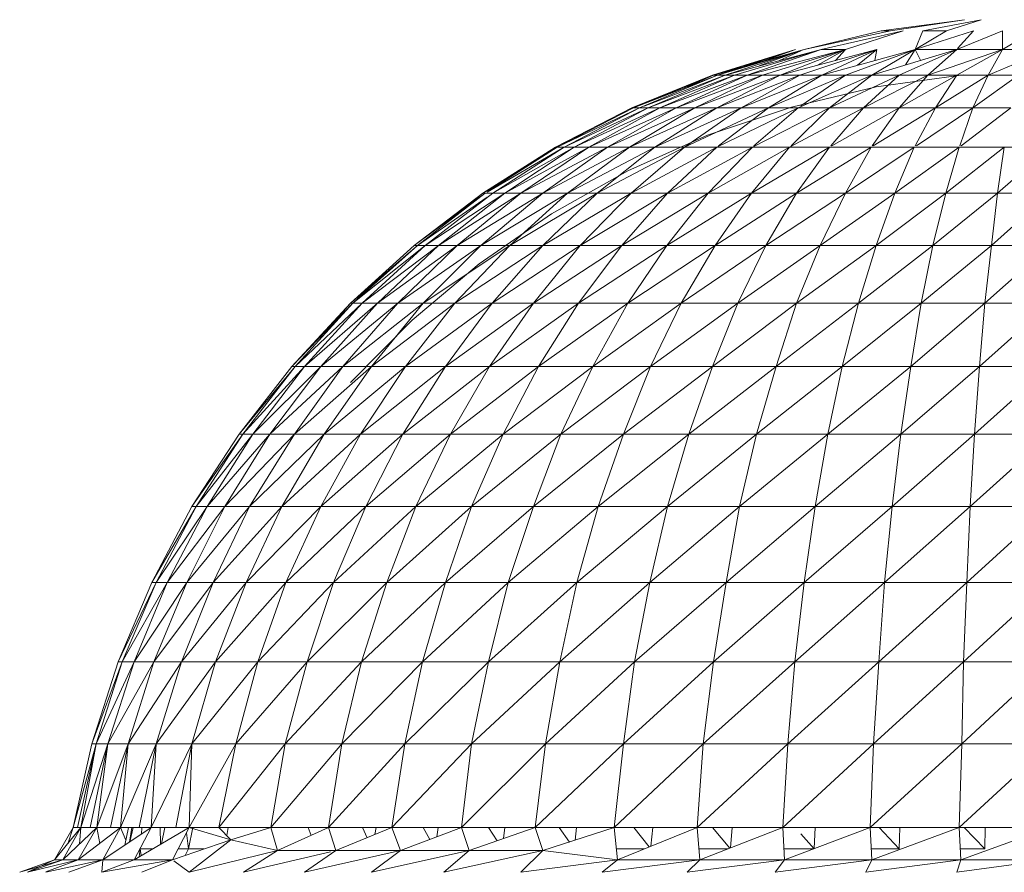
# Model space of a CAD drawing. Units: inches. Extents: x 12 to 6732, y 6 to 4758.
# Drawn here: x 5177 to 5231, y 3753 to 3800 of the extents above; entities that cross this region are included whole.
import ezdxf

# ---------------------------------------------------------------- set-up
doc = ezdxf.new("R2010")
doc.units = ezdxf.units.IN
doc.header["$MEASUREMENT"] = 0

# ---------------------------------------------------------------- blocks, each defined once
blk = doc.blocks.new('89_DWG-539874-North')
at = {"lineweight": 9}
for p, q in [((-1056.35, 1249.795), (-1060.908, 1249.183)), ((-1056.35, 1249.795), (-1060.397, 1249.183)), ((-1058.629, 1249.183), (-1055.42, 1249.795)), ((-1055.42, 1249.795), (-1057.327, 1249.183)), ((-1065.14, 1248.167), (-1060.908, 1249.183)), ((-1065.14, 1248.167), (-1060.397, 1249.183)), ((-1064.21, 1248.167), (-1059.699, 1249.183)), ((-1062.862, 1248.167), (-1059.699, 1249.183)), ((-1060.908, 1249.183), (-1060.397, 1249.183)), ((-1058.629, 1249.183), (-1059.048, 1248.167)), ((-1059.048, 1248.167), (-1057.327, 1249.183)), ((-1059.048, 1248.167), (-1055.839, 1249.183)), ((-1058.629, 1249.183), (-1057.327, 1249.183)), ((-1056.769, 1248.167), (-1054.257, 1249.183)), ((-1056.728, 1248.211), (-1055.839, 1249.183)), ((-1054.257, 1248.167), (-1052.537, 1249.183)), ((-1054.257, 1248.167), (-1054.257, 1249.183)), ((-1070.163, 1246.756), (-1065.606, 1248.167)), ((-1065.14, 1248.167), (-1070.117, 1246.756)), ((-1070.117, 1246.756), (-1065.606, 1248.167)), ((-1065.606, 1248.167), (-1070.117, 1246.756)), ((-1070.117, 1246.756), (-1065.606, 1248.167)), ((-1069.884, 1246.756), (-1065.14, 1248.167)), ((-1069.884, 1246.756), (-1065.606, 1248.167)), ((-1064.21, 1248.167), (-1069.466, 1246.756)), ((-1069.466, 1246.756), (-1065.14, 1248.167)), ((-1068.954, 1246.756), (-1064.21, 1248.167)), ((-1062.862, 1248.167), (-1068.257, 1246.756)), ((-1068.257, 1246.756), (-1064.21, 1248.167)), ((-1065.606, 1248.167), (-1067.637, 1247.424)), ((-1067.601, 1247.256), (-1065.323, 1248.099)), ((-1067.419, 1246.756), (-1062.862, 1248.167)), ((-1065.323, 1248.084), (-1066.495, 1247.553)), ((-1061.141, 1248.167), (-1066.443, 1246.756)), ((-1066.443, 1246.756), (-1062.862, 1248.167)), ((-1065.373, 1246.756), (-1061.141, 1248.167)), ((-1064.41, 1247.297), (-1062.862, 1248.167)), ((-1062.862, 1248.167), (-1064.21, 1248.167)), ((-1059.048, 1248.167), (-1064.164, 1246.756)), ((-1064.164, 1246.756), (-1061.141, 1248.167)), ((-1062.862, 1248.167), (-1063.422, 1247.56)), ((-1062.862, 1246.756), (-1059.048, 1248.167)), ((-1062.201, 1247.297), (-1061.141, 1248.167)), ((-1061.42, 1246.756), (-1059.048, 1248.167)), ((-1061.42, 1246.756), (-1056.769, 1248.167)), ((-1061.141, 1248.167), (-1061.261, 1247.556)), ((-1059.931, 1246.756), (-1056.769, 1248.167)), ((-1059.582, 1247.313), (-1059.048, 1248.167)), ((-1059.048, 1248.167), (-1058.751, 1247.566)), ((-1059.048, 1248.167), (-1056.769, 1248.167)), ((-1054.257, 1248.167), (-1058.35, 1246.756)), ((-1058.35, 1246.756), (-1056.769, 1248.167)), ((-1056.769, 1246.756), (-1054.257, 1248.167)), ((-1054.257, 1248.167), (-1056.769, 1248.167)), ((-1051.653, 1248.167), (-1055.048, 1246.756)), ((-1055.048, 1246.756), (-1054.257, 1248.167)), ((-1051.653, 1248.167), (-1054.257, 1248.167)), ((-1074.582, 1244.959), (-1070.163, 1246.756)), ((-1074.582, 1244.959), (-1070.117, 1246.756)), ((-1074.489, 1244.959), (-1069.884, 1246.756)), ((-1074.489, 1244.959), (-1070.117, 1246.756)), ((-1074.489, 1244.959), (-1070.163, 1246.756)), ((-1074.489, 1244.959), (-1070.117, 1246.756)), ((-1074.163, 1244.959), (-1069.884, 1246.756)), ((-1073.918, 1245.053), (-1069.466, 1246.756)), ((-1073.698, 1244.959), (-1068.954, 1246.756)), ((-1073.698, 1244.959), (-1069.466, 1246.756)), ((-1073.047, 1244.959), (-1068.257, 1246.756)), ((-1073.047, 1244.959), (-1068.954, 1246.756)), ((-1072.163, 1244.959), (-1067.419, 1246.756)), ((-1072.163, 1244.959), (-1068.257, 1246.756)), ((-1071.803, 1246.007), (-1070.117, 1246.756)), ((-1071.14, 1244.959), (-1066.443, 1246.756)), ((-1071.14, 1244.959), (-1067.419, 1246.756)), ((-1070.117, 1246.756), (-1070.163, 1246.756)), ((-1070.163, 1246.756), (-1070.117, 1246.756)), ((-1069.884, 1246.756), (-1070.117, 1246.756)), ((-1070.117, 1246.756), (-1069.884, 1246.756)), ((-1069.931, 1244.959), (-1065.373, 1246.756)), ((-1069.931, 1244.959), (-1066.443, 1246.756)), ((-1069.466, 1246.756), (-1069.884, 1246.756)), ((-1068.954, 1246.756), (-1069.466, 1246.756)), ((-1068.257, 1246.756), (-1068.954, 1246.756)), ((-1068.582, 1244.959), (-1064.164, 1246.756)), ((-1068.582, 1244.959), (-1065.373, 1246.756)), ((-1067.419, 1246.756), (-1068.257, 1246.756)), ((-1066.443, 1246.756), (-1067.419, 1246.756)), ((-1067.094, 1244.959), (-1062.862, 1246.756)), ((-1067.094, 1244.959), (-1064.164, 1246.756)), ((-1065.373, 1246.756), (-1066.443, 1246.756)), ((-1065.466, 1244.959), (-1061.42, 1246.756)), ((-1064.164, 1246.756), (-1065.373, 1246.756)), ((-1065.323, 1245.058), (-1062.862, 1246.756)), ((-1062.862, 1246.756), (-1064.164, 1246.756)), ((-1061.42, 1246.756), (-1063.745, 1244.959)), ((-1063.745, 1244.959), (-1059.931, 1246.756)), ((-1062.862, 1246.756), (-1061.42, 1246.756)), ((-1061.885, 1244.959), (-1058.35, 1246.756)), ((-1061.885, 1244.959), (-1059.931, 1246.756)), ((-1061.42, 1246.756), (-1059.931, 1246.756)), ((-1056.397, 1246.776), (-1061.187, 1246.106)), ((-1059.931, 1244.959), (-1056.769, 1246.756)), ((-1059.931, 1244.959), (-1058.35, 1246.756)), ((-1058.35, 1246.756), (-1059.931, 1246.756)), ((-1056.769, 1246.756), (-1058.35, 1246.756)), ((-1057.932, 1244.959), (-1055.048, 1246.756)), ((-1057.932, 1244.959), (-1056.769, 1246.756)), ((-1055.048, 1246.756), (-1056.769, 1246.756)), ((-1055.885, 1244.959), (-1053.374, 1246.756)), ((-1055.885, 1244.959), (-1055.048, 1246.756)), ((-1053.374, 1246.756), (-1055.048, 1246.756)), ((-1065.838, 1244.996), (-1061.187, 1246.106)), ((-1078.768, 1242.791), (-1074.582, 1244.959)), ((-1078.675, 1242.791), (-1074.163, 1244.959)), ((-1078.675, 1242.791), (-1074.489, 1244.959)), ((-1078.302, 1242.791), (-1073.698, 1244.959)), ((-1078.302, 1242.791), (-1074.163, 1244.959)), ((-1077.744, 1242.791), (-1073.047, 1244.959)), ((-1077.744, 1242.791), (-1073.698, 1244.959)), ((-1076.954, 1242.791), (-1072.163, 1244.959)), ((-1076.954, 1242.791), (-1073.047, 1244.959)), ((-1075.93, 1242.791), (-1071.14, 1244.959)), ((-1075.93, 1242.791), (-1072.163, 1244.959)), ((-1074.721, 1242.791), (-1069.931, 1244.959)), ((-1074.721, 1242.791), (-1071.14, 1244.959)), ((-1074.163, 1244.959), (-1074.489, 1244.959)), ((-1073.698, 1244.959), (-1074.163, 1244.959)), ((-1073.047, 1244.959), (-1073.698, 1244.959)), ((-1073.326, 1242.791), (-1068.582, 1244.959)), ((-1073.326, 1242.791), (-1069.931, 1244.959)), ((-1072.163, 1244.959), (-1073.047, 1244.959)), ((-1071.14, 1244.959), (-1072.163, 1244.959)), ((-1071.698, 1242.791), (-1067.094, 1244.959)), ((-1071.698, 1242.791), (-1068.582, 1244.959)), ((-1069.931, 1244.959), (-1071.14, 1244.959)), ((-1070.442, 1243.456), (-1065.838, 1244.996)), ((-1069.931, 1242.791), (-1065.466, 1244.959)), ((-1068.582, 1244.959), (-1069.931, 1244.959)), ((-1069.832, 1242.867), (-1067.094, 1244.959)), ((-1067.094, 1244.959), (-1068.582, 1244.959)), ((-1067.977, 1242.791), (-1063.745, 1244.959)), ((-1065.466, 1244.959), (-1067.89, 1242.867)), ((-1067.094, 1244.959), (-1065.466, 1244.959)), ((-1065.931, 1242.791), (-1061.885, 1244.959)), ((-1065.855, 1242.867), (-1063.745, 1244.959)), ((-1065.466, 1244.959), (-1063.745, 1244.959)), ((-1061.885, 1244.959), (-1063.745, 1244.959)), ((-1063.68, 1242.867), (-1061.885, 1244.959)), ((-1063.612, 1242.867), (-1059.931, 1244.959)), ((-1059.931, 1244.959), (-1061.885, 1244.959)), ((-1061.413, 1242.867), (-1059.931, 1244.959)), ((-1061.343, 1242.867), (-1057.932, 1244.959)), ((-1057.932, 1244.959), (-1059.931, 1244.959)), ((-1059.054, 1242.867), (-1057.932, 1244.959)), ((-1058.982, 1242.867), (-1055.885, 1244.959)), ((-1055.885, 1244.959), (-1057.932, 1244.959)), ((-1056.603, 1242.867), (-1055.885, 1244.959)), ((-1056.53, 1242.867), (-1053.792, 1244.959)), ((-1053.792, 1244.959), (-1055.885, 1244.959)), ((-1074.814, 1241.499), (-1070.442, 1243.456)), ((-1082.767, 1240.268), (-1078.768, 1242.791)), ((-1082.767, 1240.268), (-1078.675, 1242.791)), ((-1082.513, 1240.335), (-1078.302, 1242.791)), ((-1082.513, 1240.342), (-1078.675, 1242.791)), ((-1082.513, 1240.343), (-1078.768, 1242.791)), ((-1082.209, 1240.268), (-1077.744, 1242.791)), ((-1082.209, 1240.268), (-1078.302, 1242.791)), ((-1081.558, 1240.268), (-1076.954, 1242.791)), ((-1081.558, 1240.268), (-1077.744, 1242.791)), ((-1080.674, 1240.268), (-1075.93, 1242.791)), ((-1080.674, 1240.268), (-1076.954, 1242.791)), ((-1079.465, 1240.268), (-1074.721, 1242.791)), ((-1079.465, 1240.268), (-1075.93, 1242.791)), ((-1078.302, 1242.791), (-1078.675, 1242.791)), ((-1077.744, 1242.791), (-1078.302, 1242.791)), ((-1078.116, 1240.268), (-1073.326, 1242.791)), ((-1078.116, 1240.268), (-1074.721, 1242.791)), ((-1076.954, 1242.791), (-1077.744, 1242.791)), ((-1075.93, 1242.791), (-1076.954, 1242.791)), ((-1076.489, 1240.268), (-1071.698, 1242.791)), ((-1076.489, 1240.268), (-1073.326, 1242.791)), ((-1074.721, 1242.791), (-1075.93, 1242.791)), ((-1073.326, 1242.791), (-1074.721, 1242.791)), ((-1074.628, 1240.268), (-1071.698, 1242.791)), ((-1074.628, 1240.268), (-1069.931, 1242.791)), ((-1071.698, 1242.791), (-1073.326, 1242.791)), ((-1069.931, 1242.791), (-1072.628, 1240.268)), ((-1072.628, 1240.268), (-1067.977, 1242.791)), ((-1071.698, 1242.791), (-1069.931, 1242.791)), ((-1070.396, 1240.268), (-1065.931, 1242.791)), ((-1070.396, 1240.268), (-1067.977, 1242.791)), ((-1069.931, 1242.791), (-1067.977, 1242.791)), ((-1068.024, 1240.268), (-1063.745, 1242.791)), ((-1068.024, 1240.268), (-1065.931, 1242.791)), ((-1065.931, 1242.791), (-1067.977, 1242.791)), ((-1063.745, 1242.791), (-1065.931, 1242.791)), ((-1065.559, 1240.268), (-1061.466, 1242.791)), ((-1065.559, 1240.268), (-1063.745, 1242.791)), ((-1061.466, 1242.791), (-1063.745, 1242.791)), ((-1062.862, 1240.268), (-1059.094, 1242.791)), ((-1062.862, 1240.268), (-1061.466, 1242.791)), ((-1059.094, 1242.791), (-1061.466, 1242.791)), ((-1060.164, 1240.268), (-1056.629, 1242.791)), ((-1060.164, 1240.268), (-1059.094, 1242.791)), ((-1056.629, 1242.791), (-1059.094, 1242.791)), ((-1057.373, 1240.268), (-1054.164, 1242.791)), ((-1057.373, 1240.268), (-1056.629, 1242.791)), ((-1054.164, 1242.791), (-1056.629, 1242.791)), ((-1054.536, 1240.268), (-1051.653, 1242.791)), ((-1054.536, 1240.268), (-1054.164, 1242.791)), ((-1051.653, 1242.791), (-1054.164, 1242.791)), ((-1079, 1239.141), (-1074.814, 1241.499)), ((-1086.534, 1237.409), (-1082.767, 1240.268)), ((-1086.534, 1237.409), (-1082.628, 1240.268)), ((-1086.348, 1237.409), (-1082.628, 1240.268)), ((-1086.348, 1237.409), (-1082.513, 1240.058)), ((-1085.93, 1237.409), (-1081.558, 1240.268)), ((-1085.93, 1237.409), (-1082.209, 1240.268)), ((-1085.186, 1237.409), (-1080.674, 1240.268)), ((-1085.186, 1237.409), (-1081.558, 1240.268)), ((-1084.302, 1239.043), (-1082.767, 1240.268)), ((-1084.163, 1237.409), (-1079.465, 1240.268)), ((-1084.163, 1237.409), (-1080.674, 1240.268)), ((-1082.86, 1237.409), (-1078.116, 1240.268)), ((-1082.86, 1237.409), (-1079.465, 1240.268)), ((-1082.628, 1240.268), (-1082.767, 1240.268)), ((-1082.767, 1240.268), (-1082.628, 1240.268)), ((-1082.209, 1240.268), (-1082.628, 1240.268)), ((-1081.558, 1240.268), (-1082.209, 1240.268)), ((-1080.674, 1240.268), (-1081.558, 1240.268)), ((-1081.279, 1237.409), (-1076.489, 1240.268)), ((-1081.279, 1237.409), (-1078.116, 1240.268)), ((-1079.465, 1240.268), (-1080.674, 1240.268)), ((-1079.465, 1237.409), (-1076.489, 1240.268)), ((-1079.465, 1237.409), (-1074.628, 1240.268)), ((-1078.116, 1240.268), (-1079.465, 1240.268)), ((-1076.489, 1240.268), (-1078.116, 1240.268)), ((-1074.628, 1240.268), (-1077.419, 1237.409)), ((-1077.419, 1237.409), (-1072.628, 1240.268)), ((-1076.489, 1240.268), (-1074.628, 1240.268)), ((-1075.14, 1237.409), (-1070.396, 1240.268)), ((-1075.14, 1237.409), (-1072.628, 1240.268)), ((-1074.628, 1240.268), (-1072.628, 1240.268)), ((-1072.675, 1237.409), (-1068.024, 1240.268)), ((-1072.675, 1237.409), (-1070.396, 1240.268)), ((-1070.396, 1240.268), (-1072.628, 1240.268)), ((-1068.024, 1240.268), (-1070.396, 1240.268)), ((-1070.024, 1237.409), (-1065.559, 1240.268)), ((-1070.024, 1237.409), (-1068.024, 1240.268)), ((-1065.559, 1240.268), (-1068.024, 1240.268)), ((-1067.233, 1237.409), (-1062.862, 1240.268)), ((-1067.233, 1237.409), (-1065.559, 1240.268)), ((-1062.862, 1240.268), (-1065.559, 1240.268)), ((-1064.257, 1237.409), (-1060.164, 1240.268)), ((-1064.257, 1237.409), (-1062.862, 1240.268)), ((-1060.164, 1240.268), (-1062.862, 1240.268)), ((-1061.187, 1237.409), (-1057.373, 1240.268)), ((-1061.187, 1237.409), (-1060.164, 1240.268)), ((-1057.373, 1240.268), (-1060.164, 1240.268)), ((-1058.071, 1237.409), (-1054.536, 1240.268)), ((-1058.071, 1237.409), (-1057.373, 1240.268)), ((-1054.536, 1240.268), (-1057.373, 1240.268)), ((-1054.862, 1237.409), (-1051.653, 1240.268)), ((-1054.862, 1237.409), (-1054.536, 1240.268)), ((-1051.653, 1240.268), (-1054.536, 1240.268)), ((-1082.953, 1236.404), (-1079, 1239.141)), ((-1090.023, 1234.235), (-1086.534, 1237.409)), ((-1090.023, 1234.235), (-1086.348, 1237.409)), ((-1089.883, 1234.235), (-1085.93, 1237.409)), ((-1089.883, 1234.235), (-1086.348, 1237.409)), ((-1089.372, 1234.235), (-1085.186, 1237.409)), ((-1089.372, 1234.235), (-1085.93, 1237.409)), ((-1088.534, 1234.235), (-1084.163, 1237.409)), ((-1088.534, 1234.235), (-1085.186, 1237.409)), ((-1087.418, 1234.235), (-1082.86, 1237.409)), ((-1087.418, 1234.235), (-1084.163, 1237.409)), ((-1086.348, 1237.409), (-1086.534, 1237.409)), ((-1085.93, 1237.409), (-1086.348, 1237.409)), ((-1086.023, 1234.235), (-1081.279, 1237.409)), ((-1086.023, 1234.235), (-1082.86, 1237.409)), ((-1085.186, 1237.409), (-1085.93, 1237.409)), ((-1084.163, 1237.409), (-1085.186, 1237.409)), ((-1084.302, 1234.235), (-1081.279, 1237.409)), ((-1084.302, 1234.235), (-1079.465, 1237.409)), ((-1082.86, 1237.409), (-1084.163, 1237.409)), ((-1081.279, 1237.409), (-1082.86, 1237.409)), ((-1079.465, 1237.409), (-1082.256, 1234.235)), ((-1082.256, 1234.235), (-1077.419, 1237.409)), ((-1081.279, 1237.409), (-1079.465, 1237.409)), ((-1079.977, 1234.235), (-1075.14, 1237.409)), ((-1079.977, 1234.235), (-1077.419, 1237.409)), ((-1079.465, 1237.409), (-1077.419, 1237.409)), ((-1077.512, 1234.235), (-1072.675, 1237.409)), ((-1077.512, 1234.235), (-1075.14, 1237.409)), ((-1075.14, 1237.409), (-1077.419, 1237.409)), ((-1072.675, 1237.409), (-1075.14, 1237.409)), ((-1074.814, 1234.235), (-1070.024, 1237.409)), ((-1074.814, 1234.235), (-1072.675, 1237.409)), ((-1070.024, 1237.409), (-1072.675, 1237.409)), ((-1071.884, 1234.235), (-1067.233, 1237.409)), ((-1071.884, 1234.235), (-1070.024, 1237.409)), ((-1067.233, 1237.409), (-1070.024, 1237.409)), ((-1068.768, 1234.235), (-1064.257, 1237.409)), ((-1068.768, 1234.235), (-1067.233, 1237.409)), ((-1064.257, 1237.409), (-1067.233, 1237.409)), ((-1065.559, 1234.235), (-1061.187, 1237.409)), ((-1065.559, 1234.235), (-1064.257, 1237.409)), ((-1061.187, 1237.409), (-1064.257, 1237.409)), ((-1062.164, 1234.235), (-1058.071, 1237.409)), ((-1062.164, 1234.235), (-1061.187, 1237.409)), ((-1058.071, 1237.409), (-1061.187, 1237.409)), ((-1058.722, 1234.235), (-1054.862, 1237.409)), ((-1058.722, 1234.235), (-1058.071, 1237.409)), ((-1054.862, 1237.409), (-1058.071, 1237.409)), ((-1055.234, 1234.235), (-1051.653, 1237.409)), ((-1055.234, 1234.235), (-1054.862, 1237.409)), ((-1051.653, 1237.409), (-1054.862, 1237.409)), ((-1086.628, 1233.312), (-1082.953, 1236.404)), ((-1089.883, 1234.235), (-1088.448, 1235.595)), ((-1093.232, 1230.769), (-1090.023, 1234.235)), ((-1093.232, 1230.769), (-1089.883, 1234.235)), ((-1093.046, 1230.769), (-1089.372, 1234.235)), ((-1093.046, 1230.769), (-1089.883, 1234.235)), ((-1092.534, 1230.769), (-1088.534, 1234.235)), ((-1092.534, 1230.769), (-1089.372, 1234.235)), ((-1091.65, 1230.769), (-1087.418, 1234.235)), ((-1091.65, 1230.769), (-1088.534, 1234.235)), ((-1091.318, 1232.75), (-1090.023, 1234.235)), ((-1090.441, 1230.769), (-1086.023, 1234.235)), ((-1090.441, 1230.769), (-1087.418, 1234.235)), ((-1089.883, 1234.235), (-1090.023, 1234.235)), ((-1090.023, 1234.235), (-1089.883, 1234.235)), ((-1089.372, 1234.235), (-1089.883, 1234.235)), ((-1088.534, 1234.235), (-1089.372, 1234.235)), ((-1088.86, 1230.769), (-1086.023, 1234.235)), ((-1088.86, 1230.769), (-1084.302, 1234.235)), ((-1087.418, 1234.235), (-1088.534, 1234.235)), ((-1086.023, 1234.235), (-1087.418, 1234.235)), ((-1084.302, 1234.235), (-1087, 1230.769)), ((-1087, 1230.769), (-1082.256, 1234.235)), ((-1086.023, 1234.235), (-1084.302, 1234.235)), ((-1084.814, 1230.769), (-1079.977, 1234.235)), ((-1084.814, 1230.769), (-1082.256, 1234.235)), ((-1084.302, 1234.235), (-1082.256, 1234.235)), ((-1082.395, 1230.769), (-1077.512, 1234.235)), ((-1082.395, 1230.769), (-1079.977, 1234.235)), ((-1079.977, 1234.235), (-1082.256, 1234.235)), ((-1077.512, 1234.235), (-1079.977, 1234.235)), ((-1079.698, 1230.769), (-1074.814, 1234.235)), ((-1079.698, 1230.769), (-1077.512, 1234.235)), ((-1074.814, 1234.235), (-1077.512, 1234.235)), ((-1076.721, 1230.769), (-1071.884, 1234.235)), ((-1076.721, 1230.769), (-1074.814, 1234.235)), ((-1071.884, 1234.235), (-1074.814, 1234.235)), ((-1073.559, 1230.769), (-1068.768, 1234.235)), ((-1073.559, 1230.769), (-1071.884, 1234.235)), ((-1068.768, 1234.235), (-1071.884, 1234.235)), ((-1070.163, 1230.769), (-1065.559, 1234.235)), ((-1070.163, 1230.769), (-1068.768, 1234.235)), ((-1065.559, 1234.235), (-1068.768, 1234.235)), ((-1066.675, 1230.769), (-1062.164, 1234.235)), ((-1066.675, 1230.769), (-1065.559, 1234.235)), ((-1062.164, 1234.235), (-1065.559, 1234.235)), ((-1063.048, 1230.769), (-1058.722, 1234.235)), ((-1063.048, 1230.769), (-1062.164, 1234.235)), ((-1058.722, 1234.235), (-1062.164, 1234.235)), ((-1059.28, 1230.769), (-1055.234, 1234.235)), ((-1059.28, 1230.769), (-1058.722, 1234.235)), ((-1055.234, 1234.235), (-1058.722, 1234.235)), ((-1055.513, 1230.769), (-1051.653, 1234.235)), ((-1055.513, 1230.769), (-1055.234, 1234.235)), ((-1051.653, 1234.235), (-1055.234, 1234.235)), ((-1090.023, 1229.89), (-1086.628, 1233.312)), ((-1096.115, 1227.039), (-1093.232, 1230.769)), ((-1096.115, 1227.039), (-1093.046, 1230.769)), ((-1095.929, 1227.039), (-1092.534, 1230.769)), ((-1095.929, 1227.039), (-1093.046, 1230.769)), ((-1095.371, 1227.039), (-1091.65, 1230.769)), ((-1095.371, 1227.039), (-1092.534, 1230.769)), ((-1094.441, 1227.039), (-1090.441, 1230.769)), ((-1094.441, 1227.039), (-1091.65, 1230.769)), ((-1093.046, 1230.769), (-1093.232, 1230.769)), ((-1093.092, 1227.039), (-1090.441, 1230.769)), ((-1093.092, 1227.039), (-1088.86, 1230.769)), ((-1092.534, 1230.769), (-1093.046, 1230.769)), ((-1091.65, 1230.769), (-1092.534, 1230.769)), ((-1090.441, 1230.769), (-1091.65, 1230.769)), ((-1088.86, 1230.769), (-1091.464, 1227.039)), ((-1091.464, 1227.039), (-1087, 1230.769)), ((-1090.441, 1230.769), (-1088.86, 1230.769)), ((-1089.465, 1227.039), (-1084.814, 1230.769)), ((-1089.465, 1227.039), (-1087, 1230.769)), ((-1088.86, 1230.769), (-1087, 1230.769)), ((-1087.139, 1227.039), (-1082.395, 1230.769)), ((-1087.139, 1227.039), (-1084.814, 1230.769)), ((-1084.814, 1230.769), (-1087, 1230.769)), ((-1082.395, 1230.769), (-1084.814, 1230.769)), ((-1084.535, 1227.039), (-1079.698, 1230.769)), ((-1084.535, 1227.039), (-1082.395, 1230.769)), ((-1079.698, 1230.769), (-1082.395, 1230.769)), ((-1081.651, 1227.039), (-1076.721, 1230.769)), ((-1081.651, 1227.039), (-1079.698, 1230.769)), ((-1076.721, 1230.769), (-1079.698, 1230.769)), ((-1078.488, 1227.039), (-1073.559, 1230.769)), ((-1078.488, 1227.039), (-1076.721, 1230.769)), ((-1073.559, 1230.769), (-1076.721, 1230.769)), ((-1075.047, 1227.039), (-1070.163, 1230.769)), ((-1075.047, 1227.039), (-1073.559, 1230.769)), ((-1070.163, 1230.769), (-1073.559, 1230.769)), ((-1071.466, 1227.039), (-1066.675, 1230.769)), ((-1071.466, 1227.039), (-1070.163, 1230.769)), ((-1066.675, 1230.769), (-1070.163, 1230.769)), ((-1067.745, 1227.039), (-1063.048, 1230.769)), ((-1067.745, 1227.039), (-1066.675, 1230.769)), ((-1063.048, 1230.769), (-1066.675, 1230.769)), ((-1063.838, 1227.039), (-1059.28, 1230.769)), ((-1063.838, 1227.039), (-1063.048, 1230.769)), ((-1059.28, 1230.769), (-1063.048, 1230.769)), ((-1059.838, 1227.039), (-1055.513, 1230.769)), ((-1059.838, 1227.039), (-1059.28, 1230.769)), ((-1055.513, 1230.769), (-1059.28, 1230.769)), ((-1055.792, 1227.039), (-1051.653, 1230.769)), ((-1055.792, 1227.039), (-1055.513, 1230.769)), ((-1051.653, 1230.769), (-1055.513, 1230.769)), ((-1098.72, 1223.072), (-1096.115, 1227.039)), ((-1098.72, 1223.072), (-1095.929, 1227.039)), ((-1098.487, 1223.072), (-1095.371, 1227.039)), ((-1098.487, 1223.072), (-1095.929, 1227.039)), ((-1097.883, 1223.072), (-1094.441, 1227.039)), ((-1097.883, 1223.072), (-1095.371, 1227.039)), ((-1096.906, 1223.072), (-1094.441, 1227.039)), ((-1096.906, 1223.072), (-1093.092, 1227.039)), ((-1095.929, 1227.039), (-1096.115, 1227.039)), ((-1095.371, 1227.039), (-1095.929, 1227.039)), ((-1093.092, 1227.039), (-1095.557, 1223.072)), ((-1095.557, 1223.072), (-1091.464, 1227.039)), ((-1094.441, 1227.039), (-1095.371, 1227.039)), ((-1094.441, 1227.039), (-1093.092, 1227.039)), ((-1093.79, 1223.072), (-1089.465, 1227.039)), ((-1093.79, 1223.072), (-1091.464, 1227.039)), ((-1093.092, 1227.039), (-1091.464, 1227.039)), ((-1091.65, 1223.072), (-1087.139, 1227.039)), ((-1091.65, 1223.072), (-1089.465, 1227.039)), ((-1089.465, 1227.039), (-1091.464, 1227.039)), ((-1087.139, 1227.039), (-1089.465, 1227.039)), ((-1089.185, 1223.072), (-1084.535, 1227.039)), ((-1089.185, 1223.072), (-1087.139, 1227.039)), ((-1084.535, 1227.039), (-1087.139, 1227.039)), ((-1086.441, 1223.072), (-1081.651, 1227.039)), ((-1086.441, 1223.072), (-1084.535, 1227.039)), ((-1081.651, 1227.039), (-1084.535, 1227.039)), ((-1083.372, 1223.072), (-1078.488, 1227.039)), ((-1083.372, 1223.072), (-1081.651, 1227.039)), ((-1078.488, 1227.039), (-1081.651, 1227.039)), ((-1079.977, 1223.072), (-1075.047, 1227.039)), ((-1079.977, 1223.072), (-1078.488, 1227.039)), ((-1075.047, 1227.039), (-1078.488, 1227.039)), ((-1076.442, 1223.072), (-1071.466, 1227.039)), ((-1076.442, 1223.072), (-1075.047, 1227.039)), ((-1071.466, 1227.039), (-1075.047, 1227.039)), ((-1072.628, 1223.072), (-1067.745, 1227.039)), ((-1072.628, 1223.072), (-1071.466, 1227.039)), ((-1067.745, 1227.039), (-1071.466, 1227.039)), ((-1068.675, 1223.072), (-1063.838, 1227.039)), ((-1068.675, 1223.072), (-1067.745, 1227.039)), ((-1063.838, 1227.039), (-1067.745, 1227.039)), ((-1064.536, 1223.072), (-1059.838, 1227.039)), ((-1064.536, 1223.072), (-1063.838, 1227.039)), ((-1059.838, 1227.039), (-1063.838, 1227.039)), ((-1060.304, 1223.072), (-1055.792, 1227.039)), ((-1060.304, 1223.072), (-1059.838, 1227.039)), ((-1055.792, 1227.039), (-1059.838, 1227.039)), ((-1056.025, 1223.072), (-1051.653, 1227.039)), ((-1056.025, 1223.072), (-1055.792, 1227.039)), ((-1051.653, 1227.039), (-1055.792, 1227.039)), ((-1100.906, 1218.898), (-1098.72, 1223.072)), ((-1100.906, 1218.898), (-1098.487, 1223.072)), ((-1100.673, 1218.898), (-1097.883, 1223.072)), ((-1100.673, 1218.898), (-1098.487, 1223.072)), ((-1100.069, 1218.898), (-1097.883, 1223.072)), ((-1100.069, 1218.898), (-1096.906, 1223.072)), ((-1096.906, 1223.072), (-1098.999, 1218.898)), ((-1098.999, 1218.898), (-1095.557, 1223.072)), ((-1098.487, 1223.072), (-1098.72, 1223.072)), ((-1097.883, 1223.072), (-1098.487, 1223.072)), ((-1097.883, 1223.072), (-1096.906, 1223.072)), ((-1097.557, 1218.898), (-1093.79, 1223.072)), ((-1097.557, 1218.898), (-1095.557, 1223.072)), ((-1096.906, 1223.072), (-1095.557, 1223.072)), ((-1095.743, 1218.898), (-1091.65, 1223.072)), ((-1095.743, 1218.898), (-1093.79, 1223.072)), ((-1093.79, 1223.072), (-1095.557, 1223.072)), ((-1091.65, 1223.072), (-1093.79, 1223.072)), ((-1093.557, 1218.898), (-1089.185, 1223.072)), ((-1093.557, 1218.898), (-1091.65, 1223.072)), ((-1089.185, 1223.072), (-1091.65, 1223.072)), ((-1090.953, 1218.898), (-1086.441, 1223.072)), ((-1090.953, 1218.898), (-1089.185, 1223.072)), ((-1086.441, 1223.072), (-1089.185, 1223.072)), ((-1088.023, 1218.898), (-1083.372, 1223.072)), ((-1088.023, 1218.898), (-1086.441, 1223.072)), ((-1083.372, 1223.072), (-1086.441, 1223.072)), ((-1084.814, 1218.898), (-1079.977, 1223.072)), ((-1084.814, 1218.898), (-1083.372, 1223.072)), ((-1079.977, 1223.072), (-1083.372, 1223.072)), ((-1081.372, 1218.898), (-1076.442, 1223.072)), ((-1081.372, 1218.898), (-1079.977, 1223.072)), ((-1076.442, 1223.072), (-1079.977, 1223.072)), ((-1077.605, 1218.898), (-1072.628, 1223.072)), ((-1077.605, 1218.898), (-1076.442, 1223.072)), ((-1072.628, 1223.072), (-1076.442, 1223.072)), ((-1073.605, 1218.898), (-1068.675, 1223.072)), ((-1073.605, 1218.898), (-1072.628, 1223.072)), ((-1068.675, 1223.072), (-1072.628, 1223.072)), ((-1069.419, 1218.898), (-1064.536, 1223.072)), ((-1069.419, 1218.898), (-1068.675, 1223.072)), ((-1064.536, 1223.072), (-1068.675, 1223.072)), ((-1065.14, 1218.898), (-1060.304, 1223.072)), ((-1065.14, 1218.898), (-1064.536, 1223.072)), ((-1060.304, 1223.072), (-1064.536, 1223.072)), ((-1060.722, 1218.898), (-1056.025, 1223.072)), ((-1060.722, 1218.898), (-1060.304, 1223.072)), ((-1056.025, 1223.072), (-1060.304, 1223.072)), ((-1056.211, 1218.898), (-1051.653, 1223.072)), ((-1056.211, 1218.898), (-1056.025, 1223.072)), ((-1051.653, 1223.072), (-1056.025, 1223.072)), ((-1102.766, 1214.547), (-1100.906, 1218.898)), ((-1102.766, 1214.547), (-1100.673, 1218.898)), ((-1102.534, 1214.547), (-1100.673, 1218.898)), ((-1102.534, 1214.547), (-1100.069, 1218.898)), ((-1100.069, 1218.898), (-1101.882, 1214.547)), ((-1101.882, 1214.547), (-1098.999, 1218.898)), ((-1100.673, 1218.898), (-1100.906, 1218.898)), ((-1100.813, 1214.547), (-1097.557, 1218.898)), ((-1100.813, 1214.547), (-1098.999, 1218.898)), ((-1100.673, 1218.898), (-1100.069, 1218.898)), ((-1100.069, 1218.898), (-1098.999, 1218.898)), ((-1099.278, 1214.547), (-1095.743, 1218.898)), ((-1099.278, 1214.547), (-1097.557, 1218.898)), ((-1097.557, 1218.898), (-1098.999, 1218.898)), ((-1095.743, 1218.898), (-1097.557, 1218.898)), ((-1097.418, 1214.547), (-1093.557, 1218.898)), ((-1097.418, 1214.547), (-1095.743, 1218.898)), ((-1093.557, 1218.898), (-1095.743, 1218.898)), ((-1095.092, 1214.547), (-1090.953, 1218.898)), ((-1095.092, 1214.547), (-1093.557, 1218.898)), ((-1090.953, 1218.898), (-1093.557, 1218.898)), ((-1092.395, 1214.547), (-1088.023, 1218.898)), ((-1092.395, 1214.547), (-1090.953, 1218.898)), ((-1088.023, 1218.898), (-1090.953, 1218.898)), ((-1089.418, 1214.547), (-1084.814, 1218.898)), ((-1089.418, 1214.547), (-1088.023, 1218.898)), ((-1084.814, 1218.898), (-1088.023, 1218.898)), ((-1086.069, 1214.547), (-1081.372, 1218.898)), ((-1086.069, 1214.547), (-1084.814, 1218.898)), ((-1081.372, 1218.898), (-1084.814, 1218.898)), ((-1082.442, 1214.547), (-1077.605, 1218.898)), ((-1082.442, 1214.547), (-1081.372, 1218.898)), ((-1077.605, 1218.898), (-1081.372, 1218.898)), ((-1078.535, 1214.547), (-1073.605, 1218.898)), ((-1078.535, 1214.547), (-1077.605, 1218.898)), ((-1073.605, 1218.898), (-1077.605, 1218.898)), ((-1074.442, 1214.547), (-1069.419, 1218.898)), ((-1074.442, 1214.547), (-1073.605, 1218.898)), ((-1069.419, 1218.898), (-1073.605, 1218.898)), ((-1070.117, 1214.547), (-1065.14, 1218.898)), ((-1070.117, 1214.547), (-1069.419, 1218.898)), ((-1065.14, 1218.898), (-1069.419, 1218.898)), ((-1065.652, 1214.547), (-1060.722, 1218.898)), ((-1065.652, 1214.547), (-1065.14, 1218.898)), ((-1060.722, 1218.898), (-1065.14, 1218.898)), ((-1061.048, 1214.547), (-1056.211, 1218.898)), ((-1061.048, 1214.547), (-1060.722, 1218.898)), ((-1056.211, 1218.898), (-1060.722, 1218.898)), ((-1056.397, 1214.547), (-1051.653, 1218.898)), ((-1056.397, 1214.547), (-1056.211, 1218.898)), ((-1051.653, 1218.898), (-1056.211, 1218.898)), ((-1104.208, 1210.054), (-1102.766, 1214.547)), ((-1104.208, 1210.054), (-1102.534, 1214.547)), ((-1103.975, 1210.054), (-1102.534, 1214.547)), ((-1103.975, 1210.054), (-1101.882, 1214.547)), ((-1103.324, 1210.054), (-1100.813, 1214.547)), ((-1103.324, 1210.054), (-1101.882, 1214.547)), ((-1102.766, 1214.547), (-1102.534, 1214.547)), ((-1102.534, 1214.547), (-1101.882, 1214.547)), ((-1102.208, 1210.054), (-1099.278, 1214.547)), ((-1102.208, 1210.054), (-1100.813, 1214.547)), ((-1100.813, 1214.547), (-1101.882, 1214.547)), ((-1099.278, 1214.547), (-1100.813, 1214.547)), ((-1100.673, 1210.054), (-1097.418, 1214.547)), ((-1100.673, 1210.054), (-1099.278, 1214.547)), ((-1097.418, 1214.547), (-1099.278, 1214.547)), ((-1098.72, 1210.054), (-1095.092, 1214.547)), ((-1098.72, 1210.054), (-1097.418, 1214.547)), ((-1095.092, 1214.547), (-1097.418, 1214.547)), ((-1096.301, 1210.054), (-1092.395, 1214.547)), ((-1096.301, 1210.054), (-1095.092, 1214.547)), ((-1092.395, 1214.547), (-1095.092, 1214.547)), ((-1093.604, 1210.054), (-1089.418, 1214.547)), ((-1093.604, 1210.054), (-1092.395, 1214.547)), ((-1089.418, 1214.547), (-1092.395, 1214.547)), ((-1090.488, 1210.054), (-1086.069, 1214.547)), ((-1090.488, 1210.054), (-1089.418, 1214.547)), ((-1086.069, 1214.547), (-1089.418, 1214.547)), ((-1087.046, 1210.054), (-1082.442, 1214.547)), ((-1087.046, 1210.054), (-1086.069, 1214.547)), ((-1082.442, 1214.547), (-1086.069, 1214.547)), ((-1083.372, 1210.054), (-1078.535, 1214.547)), ((-1083.372, 1210.054), (-1082.442, 1214.547)), ((-1078.535, 1214.547), (-1082.442, 1214.547)), ((-1079.326, 1210.054), (-1074.442, 1214.547)), ((-1079.326, 1210.054), (-1078.535, 1214.547)), ((-1074.442, 1214.547), (-1078.535, 1214.547)), ((-1075.047, 1210.054), (-1070.117, 1214.547)), ((-1075.047, 1210.054), (-1074.442, 1214.547)), ((-1070.117, 1214.547), (-1074.442, 1214.547)), ((-1070.675, 1210.054), (-1065.652, 1214.547)), ((-1070.675, 1210.054), (-1070.117, 1214.547)), ((-1065.652, 1214.547), (-1070.117, 1214.547)), ((-1066.024, 1210.054), (-1061.048, 1214.547)), ((-1066.024, 1210.054), (-1065.652, 1214.547)), ((-1061.048, 1214.547), (-1065.652, 1214.547)), ((-1061.327, 1210.054), (-1056.397, 1214.547)), ((-1061.327, 1210.054), (-1061.048, 1214.547)), ((-1056.397, 1214.547), (-1061.048, 1214.547)), ((-1056.49, 1210.054), (-1051.653, 1214.547)), ((-1056.49, 1210.054), (-1056.397, 1214.547)), ((-1051.653, 1214.547), (-1056.397, 1214.547)), ((-1105.231, 1205.451), (-1104.208, 1210.054)), ((-1105.231, 1205.451), (-1104.208, 1210.054)), ((-1105.231, 1205.451), (-1103.975, 1210.054)), ((-1104.998, 1205.451), (-1103.975, 1210.054)), ((-1103.975, 1210.054), (-1104.812, 1205.451)), ((-1104.812, 1205.451), (-1103.324, 1210.054)), ((-1104.301, 1205.451), (-1103.324, 1210.054)), ((-1103.975, 1210.054), (-1104.208, 1210.054)), ((-1103.975, 1210.054), (-1103.324, 1210.054)), ((-1103.324, 1210.054), (-1103.929, 1205.451)), ((-1103.929, 1205.451), (-1102.208, 1210.054)), ((-1103.324, 1210.054), (-1102.208, 1210.054)), ((-1103.185, 1205.451), (-1102.208, 1210.054)), ((-1102.208, 1210.054), (-1102.627, 1205.451)), ((-1102.627, 1205.451), (-1100.673, 1210.054)), ((-1102.208, 1210.054), (-1100.673, 1210.054)), ((-1101.603, 1205.451), (-1100.673, 1210.054)), ((-1100.673, 1210.054), (-1100.952, 1205.451)), ((-1100.952, 1205.451), (-1098.72, 1210.054)), ((-1100.673, 1210.054), (-1098.72, 1210.054)), ((-1099.603, 1205.451), (-1098.72, 1210.054)), ((-1098.72, 1210.054), (-1098.859, 1205.451)), ((-1098.859, 1205.451), (-1096.301, 1210.054)), ((-1098.72, 1210.054), (-1096.301, 1210.054)), ((-1097.232, 1205.451), (-1096.301, 1210.054)), ((-1097.232, 1205.451), (-1093.604, 1210.054)), ((-1096.301, 1210.054), (-1093.604, 1210.054)), ((-1094.394, 1205.451), (-1093.604, 1210.054)), ((-1094.394, 1205.451), (-1090.488, 1210.054)), ((-1093.604, 1210.054), (-1090.488, 1210.054)), ((-1091.232, 1205.451), (-1090.488, 1210.054)), ((-1091.232, 1205.451), (-1087.046, 1210.054)), ((-1090.488, 1210.054), (-1087.046, 1210.054)), ((-1087.744, 1205.451), (-1087.046, 1210.054)), ((-1087.744, 1205.451), (-1083.372, 1210.054)), ((-1087.046, 1210.054), (-1083.372, 1210.054)), ((-1083.93, 1205.451), (-1083.372, 1210.054)), ((-1083.93, 1205.451), (-1079.326, 1210.054)), ((-1083.372, 1210.054), (-1079.326, 1210.054)), ((-1079.884, 1205.451), (-1079.326, 1210.054)), ((-1079.884, 1205.451), (-1075.047, 1210.054)), ((-1079.326, 1210.054), (-1075.047, 1210.054)), ((-1075.558, 1205.451), (-1075.047, 1210.054)), ((-1075.558, 1205.451), (-1070.675, 1210.054)), ((-1075.047, 1210.054), (-1070.675, 1210.054)), ((-1071.001, 1205.451), (-1070.675, 1210.054)), ((-1071.001, 1205.451), (-1066.024, 1210.054)), ((-1070.675, 1210.054), (-1066.024, 1210.054)), ((-1066.303, 1205.451), (-1066.024, 1210.054)), ((-1066.303, 1205.451), (-1061.327, 1210.054)), ((-1066.024, 1210.054), (-1061.327, 1210.054)), ((-1061.513, 1205.451), (-1061.327, 1210.054)), ((-1061.513, 1205.451), (-1056.49, 1210.054)), ((-1061.327, 1210.054), (-1056.49, 1210.054)), ((-1056.629, 1205.451), (-1056.49, 1210.054)), ((-1056.629, 1205.451), (-1051.653, 1210.054)), ((-1056.49, 1210.054), (-1051.653, 1210.054)), ((-1105.231, 1205.451), (-1106.254, 1203.693)), ((-1105.231, 1205.451), (-1106.254, 1203.693)), ((-1104.812, 1205.451), (-1106.254, 1203.693)), ((-1105.231, 1205.451), (-1106.254, 1203.693)), ((-1104.812, 1205.451), (-1105.789, 1203.693)), ((-1103.929, 1205.451), (-1105.789, 1203.693)), ((-1105.231, 1205.451), (-1105.495, 1204.618)), ((-1105.231, 1205.451), (-1104.812, 1205.451)), ((-1105.231, 1205.451), (-1104.998, 1205.451)), ((-1104.998, 1205.451), (-1104.812, 1205.451)), ((-1103.929, 1205.451), (-1104.952, 1203.693)), ((-1102.627, 1205.451), (-1104.952, 1203.693)), ((-1104.812, 1205.451), (-1104.884, 1204.548)), ((-1104.812, 1205.451), (-1103.929, 1205.451)), ((-1104.812, 1205.451), (-1104.301, 1205.451)), ((-1104.301, 1205.451), (-1103.929, 1205.451)), ((-1103.929, 1205.451), (-1103.769, 1204.587)), ((-1103.929, 1205.451), (-1103.185, 1205.451)), ((-1102.627, 1205.451), (-1103.603, 1203.693)), ((-1100.952, 1205.451), (-1103.603, 1203.693)), ((-1103.185, 1205.451), (-1102.627, 1205.451)), ((-1102.627, 1205.451), (-1101.603, 1205.451)), ((-1102.627, 1205.451), (-1102.336, 1204.765)), ((-1102.627, 1205.451), (-1101.603, 1205.451)), ((-1102.395, 1204.494), (-1102.186, 1205.451)), ((-1102.145, 1204.66), (-1102.012, 1205.451)), ((-1102.119, 1204.677), (-1101.942, 1205.451)), ((-1100.952, 1205.451), (-1101.882, 1203.693)), ((-1098.859, 1205.451), (-1101.882, 1203.693)), ((-1101.603, 1205.451), (-1100.952, 1205.451)), ((-1101.484, 1205.098), (-1101.453, 1205.451)), ((-1100.952, 1205.451), (-1098.859, 1205.451)), ((-1100.952, 1205.451), (-1099.603, 1205.451)), ((-1100.445, 1204.529), (-1100.464, 1205.451)), ((-1100.383, 1204.565), (-1100.198, 1205.451)), ((-1098.859, 1205.451), (-1099.789, 1203.693)), ((-1099.603, 1205.451), (-1098.859, 1205.451)), ((-1098.906, 1204.287), (-1098.663, 1205.451)), ((-1098.859, 1205.451), (-1096.58, 1204.79)), ((-1098.859, 1205.451), (-1097.232, 1205.451)), ((-1097.232, 1205.451), (-1094.394, 1205.451)), ((-1097.232, 1205.451), (-1096.58, 1204.79)), ((-1096.807, 1205.02), (-1096.721, 1205.451)), ((-1094.394, 1205.451), (-1096.58, 1204.79)), ((-1094.394, 1205.451), (-1091.232, 1205.451)), ((-1094.394, 1205.451), (-1094.022, 1204.193)), ((-1091.232, 1205.451), (-1094.022, 1204.193)), ((-1092.176, 1205.026), (-1092.345, 1205.451)), ((-1091.232, 1205.451), (-1087.744, 1205.451)), ((-1091.232, 1205.451), (-1090.813, 1204.193)), ((-1087.744, 1205.451), (-1090.813, 1204.193)), ((-1089.103, 1204.894), (-1089.368, 1205.451)), ((-1088.682, 1205.067), (-1088.617, 1205.451)), ((-1087.744, 1205.451), (-1083.93, 1205.451)), ((-1087.744, 1205.451), (-1087.279, 1204.193)), ((-1083.93, 1205.451), (-1087.279, 1204.193)), ((-1085.662, 1204.801), (-1086.03, 1205.451)), ((-1085.28, 1204.944), (-1085.21, 1205.451)), ((-1083.93, 1205.451), (-1079.884, 1205.451)), ((-1083.93, 1205.451), (-1083.511, 1204.193)), ((-1079.884, 1205.451), (-1083.511, 1204.193)), ((-1081.98, 1204.724), (-1082.448, 1205.451)), ((-1081.625, 1204.847), (-1081.547, 1205.451)), ((-1079.884, 1205.451), (-1075.558, 1205.451)), ((-1079.884, 1205.451), (-1079.465, 1204.193)), ((-1075.558, 1205.451), (-1079.465, 1204.193)), ((-1078.012, 1204.661), (-1078.576, 1205.451)), ((-1077.692, 1204.764), (-1077.617, 1205.451)), ((-1075.558, 1205.451), (-1071.001, 1205.451)), ((-1075.558, 1205.451), (-1075.372, 1203.693)), ((-1071.001, 1205.451), (-1075.372, 1203.693)), ((-1073.639, 1204.39), (-1074.471, 1205.451)), ((-1073.545, 1204.428), (-1073.443, 1205.451)), ((-1071.001, 1205.451), (-1066.303, 1205.451)), ((-1071.001, 1205.451), (-1070.861, 1203.693)), ((-1066.303, 1205.451), (-1070.861, 1203.693)), ((-1069.22, 1204.326), (-1070.157, 1205.451)), ((-1069.182, 1204.341), (-1069.083, 1205.451)), ((-1066.303, 1205.451), (-1061.513, 1205.451)), ((-1066.303, 1205.451), (-1066.21, 1203.693)), ((-1061.513, 1205.451), (-1066.21, 1203.693)), ((-1064.582, 1204.302), (-1064.525, 1205.451)), ((-1061.513, 1205.451), (-1056.629, 1205.451)), ((-1061.513, 1205.451), (-1061.42, 1203.693)), ((-1056.629, 1205.451), (-1061.42, 1203.693)), ((-1059.931, 1204.287), (-1061.029, 1205.451)), ((-1059.931, 1204.287), (-1059.897, 1205.451)), ((-1056.629, 1205.451), (-1051.653, 1205.451)), ((-1056.629, 1205.451), (-1056.536, 1203.693)), ((-1051.653, 1205.451), (-1056.536, 1203.693)), ((-1055.234, 1204.287), (-1056.366, 1205.451)), ((-1055.234, 1204.287), (-1055.211, 1205.451)), ((-1098.906, 1204.287), (-1099.01, 1205.166)), ((-1064.593, 1204.298), (-1065.323, 1205.116)), ((-1101.614, 1203.849), (-1101.557, 1204.287)), ((-1101.557, 1204.287), (-1101.494, 1203.919)), ((-1101.557, 1204.287), (-1100.862, 1204.287)), ((-1096.58, 1204.79), (-1099.789, 1203.693)), ((-1099.475, 1204.287), (-1098.906, 1204.287)), ((-1099.091, 1203.932), (-1098.906, 1204.287)), ((-1098.906, 1204.287), (-1098.053, 1204.287)), ((-1098.859, 1203), (-1096.58, 1204.79)), ((-1096.58, 1204.79), (-1094.022, 1204.193)), ((-1075.435, 1204.287), (-1073.896, 1204.287)), ((-1070.908, 1204.287), (-1069.322, 1204.287)), ((-1066.242, 1204.287), (-1064.624, 1204.287)), ((-1061.451, 1204.287), (-1059.931, 1204.287)), ((-1055.234, 1204.287), (-1056.568, 1204.287)), ((-1098.859, 1203), (-1094.022, 1204.193)), ((-1095.883, 1203), (-1094.022, 1204.193)), ((-1095.883, 1203), (-1091.107, 1204.124)), ((-1094.022, 1204.193), (-1090.813, 1204.193)), ((-1092.534, 1203), (-1090.813, 1204.193)), ((-1092.534, 1203), (-1087.279, 1204.193)), ((-1090.813, 1204.193), (-1087.279, 1204.193)), ((-1088.86, 1203), (-1087.279, 1204.193)), ((-1088.86, 1203), (-1083.511, 1204.193)), ((-1087.279, 1204.193), (-1083.511, 1204.193)), ((-1084.907, 1203), (-1083.511, 1204.193)), ((-1084.907, 1203), (-1079.465, 1204.193)), ((-1083.511, 1204.193), (-1079.465, 1204.193)), ((-1080.674, 1203), (-1079.465, 1204.193)), ((-1079.465, 1204.193), (-1075.372, 1203.693)), ((-1108.161, 1203), (-1106.254, 1203.693)), ((-1108.161, 1203), (-1106.254, 1203.693)), ((-1108.161, 1203), (-1106.254, 1203.693)), ((-1108.161, 1203), (-1105.789, 1203.693)), ((-1107.742, 1203), (-1106.254, 1203.693)), ((-1107.742, 1203), (-1105.789, 1203.693)), ((-1107.742, 1203), (-1104.952, 1203.693)), ((-1106.719, 1203.018), (-1104.952, 1203.693)), ((-1106.719, 1203.01), (-1103.603, 1203.693)), ((-1106.254, 1203.693), (-1105.789, 1203.693)), ((-1105.789, 1203.693), (-1104.952, 1203.693)), ((-1105.464, 1203), (-1103.603, 1203.693)), ((-1104.952, 1203.693), (-1103.603, 1203.693)), ((-1103.65, 1203), (-1103.603, 1203.693)), ((-1103.65, 1203), (-1101.882, 1203.693)), ((-1103.65, 1203), (-1099.789, 1203.693)), ((-1103.603, 1203.693), (-1101.882, 1203.693)), ((-1101.882, 1203.693), (-1099.789, 1203.693)), ((-1101.464, 1203), (-1099.789, 1203.693)), ((-1098.859, 1203), (-1099.702, 1203.628)), ((-1080.674, 1203), (-1075.372, 1203.693)), ((-1076.21, 1203), (-1075.372, 1203.693)), ((-1076.21, 1203), (-1070.861, 1203.693)), ((-1075.372, 1203.693), (-1070.861, 1203.693)), ((-1071.559, 1203), (-1070.861, 1203.693)), ((-1071.559, 1203), (-1066.21, 1203.693)), ((-1070.861, 1203.693), (-1066.21, 1203.693)), ((-1066.722, 1203), (-1066.21, 1203.693)), ((-1066.722, 1203), (-1061.42, 1203.693)), ((-1066.21, 1203.693), (-1061.42, 1203.693)), ((-1061.745, 1203), (-1061.42, 1203.693)), ((-1061.745, 1203), (-1056.536, 1203.693)), ((-1061.42, 1203.693), (-1056.536, 1203.693)), ((-1056.769, 1203), (-1056.536, 1203.693)), ((-1056.769, 1203), (-1051.653, 1203.693)), ((-1056.536, 1203.693), (-1051.653, 1203.693))]:
    blk.add_line(p, q, dxfattribs=at)

msp = doc.modelspace()

# ---------------------------------------------------------------- block references
at = {"lineweight": 9}
msp.add_blockref('89_DWG-539874-North', (6284.754, 2550.462), dxfattribs=at)

doc.saveas('drawing.dxf')
